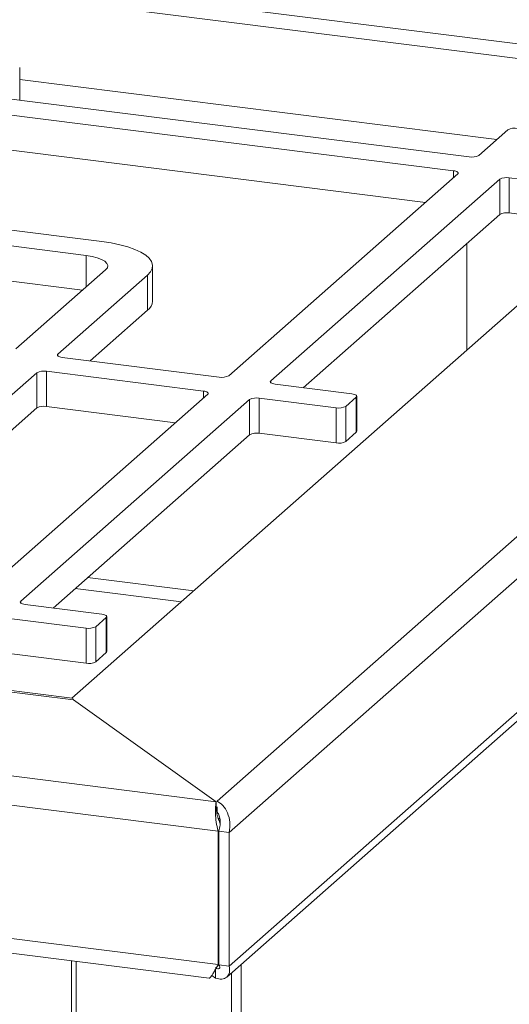
# Model space of a CAD drawing. Units: millimetres. Extents: x 5 to 415, y 5 to 292.
# Drawn here: x 380 to 389, y 118 to 137 of the extents above; entities that cross this region are included whole.
import ezdxf

# ---------------------------------------------------------------- set-up
doc = ezdxf.new("R2010")
doc.units = ezdxf.units.MM

msp = doc.modelspace()

# ---------------------------------------------------------------- linework, layer by layer
at = {"color": 7, "linetype": 'Continuous', "lineweight": 15}
for p, q in [((399.02737, 135.13214), (288.78121, 149.02185)), ((398.58079, 134.91001), (289.07627, 148.70628)), ((280.17598, 136.46771), (380.97084, 123.76875)), ((380.94514, 123.79988), (280.30881, 136.47887)), ((379.94085, 135.25643), (379.94085, 135.88531)), ((274.25783, 135.60667), (383.70088, 121.81814)), ((388.54604, 134.17228), (379.45916, 135.31712)), ((273.91655, 135.09289), (383.73911, 121.25655)), ((388.243, 133.90502), (379.15611, 135.04986)), ((383.71744, 121.83212), (398.53486, 134.89986)), ((389.28577, 134.68997), (388.73018, 134.19999)), ((383.9514, 121.23033), (399.10268, 134.59251)), ((387.70847, 133.29893), (379.15611, 134.37642)), ((392.3851, 133.89478), (380.93938, 123.80061)), ((383.94458, 129.97949), (388.32612, 133.84364)), ((384.74637, 129.87847), (389.1279, 133.74262)), ((389.1279, 133.06919), (389.1279, 133.74262)), ((389.31204, 133.77033), (390.78198, 133.58514)), ((389.31204, 133.77033), (389.31204, 133.0969)), ((376.97166, 133.12335), (381.5151, 132.55093)), ((385.36401, 129.74975), (389.1279, 133.06919)), ((389.31204, 133.0969), (390.78198, 132.9117)), ((381.21206, 132.28367), (376.66861, 132.85609)), ((383.73911, 118.69749), (273.91655, 132.53383)), ((388.50047, 132.51584), (388.50047, 130.46886)), ((274.28742, 132.20787), (383.56415, 118.4403)), ((381.14524, 131.61865), (376.66861, 132.18265)), ((382.48477, 131.40979), (382.48477, 132.08322)), ((399.10268, 132.03346), (383.9514, 118.67128)), ((379.86885, 130.49298), (381.58611, 132.00746)), ((382.38789, 131.90645), (380.67063, 130.39197)), ((382.38789, 131.23301), (382.38789, 131.90645)), ((383.90284, 118.46109), (398.98527, 131.76254)), ((382.38789, 131.23301), (381.28828, 130.26324)), ((380.75376, 130.33059), (383.76045, 129.95178)), ((380.26657, 130.03562), (378.54931, 128.52114)), ((380.26657, 129.36218), (380.26657, 130.03562)), ((383.4574, 129.68452), (380.45071, 130.06332)), ((380.45071, 130.06332), (380.45071, 129.38989)), ((386.29943, 129.6319), (384.82949, 129.81709)), ((379.15899, 125.75899), (383.54052, 129.62314)), ((386.39178, 128.91392), (386.39178, 129.58735)), ((379.96077, 125.65797), (384.34231, 129.52212)), ((382.92288, 129.07843), (380.45071, 129.38989)), ((384.34231, 128.84869), (384.34231, 129.52212)), ((384.52644, 129.54983), (385.99638, 129.36464)), ((384.52644, 129.54983), (384.52644, 128.8764)), ((386.18052, 129.39234), (386.38255, 129.57052)), ((386.18052, 129.39234), (386.18052, 128.71891)), ((386.38255, 128.89708), (386.38255, 129.57052)), ((380.26657, 129.36218), (378.54931, 127.8477)), ((385.99638, 128.6912), (385.99638, 129.36464)), ((380.57842, 125.52925), (384.34231, 128.84869)), ((384.52644, 128.8764), (385.99638, 128.6912)), ((386.18052, 128.71891), (386.38255, 128.89708)), ((381.51383, 125.4114), (380.04389, 125.59659)), ((379.74085, 125.32933), (381.21078, 125.14414)), ((381.39492, 125.17184), (381.59695, 125.35002)), ((381.59695, 124.67658), (381.59695, 125.35002)), ((381.60618, 124.69342), (381.60618, 125.36685)), ((381.21078, 124.4707), (381.21078, 125.14414)), ((381.39492, 125.17184), (381.39492, 124.49841)), ((381.39492, 124.49841), (381.59695, 124.67658)), ((379.74085, 124.65589), (381.21078, 124.4707)), ((383.70088, 121.81814), (380.97084, 123.76875)), ((383.70088, 121.81814), (383.70088, 121.73716)), ((383.71744, 121.71843), (383.71744, 121.63009)), ((383.76848, 121.50699), (383.746, 121.48716)), ((383.77624, 121.44648), (383.76443, 121.43607)), ((383.73911, 121.25655), (383.73911, 118.69749)), ((383.75096, 121.25559), (383.9514, 121.23033)), ((383.75096, 118.69653), (383.75096, 121.25559)), ((383.9514, 118.67128), (383.9514, 121.23033)), ((380.93136, 118.772), (380.93136, 75.62697)), ((383.73911, 118.69749), (383.75096, 118.70794)), ((383.9514, 118.67128), (383.75096, 118.69653)), ((383.61551, 118.48677), (383.68823, 118.43918)), ((383.68823, 118.60607), (383.68823, 118.43918))]:
    msp.add_line(p, q, dxfattribs=at)
at = {"color": 8, "linetype": 'Continuous', "lineweight": 15}
for p, q in [((389.07204, 134.50148), (379.94085, 135.6519)), ((388.243, 133.77033), (388.243, 133.90502)), ((381.21206, 131.67758), (381.21206, 132.28367)), ((380.67063, 130.39197), (380.67063, 130.35829)), ((384.74637, 129.87847), (384.74637, 129.8448)), ((383.4574, 129.54983), (383.4574, 129.68452)), ((383.27133, 125.8572), (381.24041, 126.11307)), ((381.00548, 125.90588), (383.03641, 125.65001)), ((379.96077, 125.65797), (379.96077, 125.6243)), ((381.02371, 75.58242), (381.02371, 118.76036)), ((384.18113, 75.23553), (384.18113, 118.70651)), ((383.99699, 75.20783), (383.99699, 118.54412))]:
    msp.add_line(p, q, dxfattribs=at)
at = {"color": 7, "linetype": 'Continuous', "lineweight": 15, "flags": 128}
for points in [[(388.243, 133.90502), (388.2681, 133.90088), (388.29029, 133.89518), (388.30873, 133.88816), (388.32269, 133.88007), (388.33166, 133.87122), (388.33528, 133.86197), (388.33341, 133.85265), (388.32612, 133.84364)], [(381.5151, 132.55093), (381.69371, 132.52385), (381.86019, 132.48924), (382.01168, 132.44768), (382.14561, 132.39988), (382.25968, 132.34666), (382.35193, 132.28894), (382.42079, 132.2277), (382.46508, 132.16398), (382.48403, 132.09889), (382.47734, 132.03352), (382.44511, 131.96901), (382.38789, 131.90645)], [(381.58611, 132.00746), (381.6189, 132.04802), (381.62731, 132.08994), (381.61104, 132.13159), (381.5707, 132.17139), (381.50784, 132.2078), (381.42488, 132.23942), (381.325, 132.26504), (381.21206, 132.28367)], [(380.75376, 130.33059), (380.72866, 130.33473), (380.70646, 130.34042), (380.68803, 130.34745), (380.67406, 130.35554), (380.66509, 130.36438), (380.66148, 130.37364), (380.66335, 130.38295), (380.67063, 130.39197)], [(384.82949, 129.81709), (384.80439, 129.82123), (384.7822, 129.82692), (384.76376, 129.83395), (384.74979, 129.84204), (384.74083, 129.85089), (384.73721, 129.86014), (384.73908, 129.86946), (384.74637, 129.87847)], [(383.4574, 129.68452), (383.4825, 129.68038), (383.50469, 129.67468), (383.52313, 129.66766), (383.5371, 129.65957), (383.54606, 129.65072), (383.54968, 129.64147), (383.54781, 129.63215), (383.54052, 129.62314)], [(386.38255, 129.57052), (386.38984, 129.57953), (386.39171, 129.58885), (386.38809, 129.5981), (386.37912, 129.60695), (386.36516, 129.61504), (386.34672, 129.62206), (386.32453, 129.62776), (386.29943, 129.6319)], [(386.39178, 128.91392), (386.38984, 128.9061), (386.38255, 128.89708)], [(380.04389, 125.59659), (380.01879, 125.60073), (379.9966, 125.60642), (379.97816, 125.61345), (379.96419, 125.62154), (379.95523, 125.63039), (379.95161, 125.63964), (379.95348, 125.64896), (379.96077, 125.65797)], [(381.59695, 125.35002), (381.60424, 125.35903), (381.60611, 125.36834), (381.60249, 125.3776), (381.59353, 125.38645), (381.57956, 125.39454), (381.56112, 125.40156), (381.53893, 125.40726), (381.51383, 125.4114)], [(381.60618, 124.69342), (381.60424, 124.6856), (381.59695, 124.67658)]]:
    msp.add_lwpolyline(points, dxfattribs=at)
at = {"color": 7, "linetype": 'Continuous', "lineweight": 15}
for centre, radius, start, end in [((389.41733, 134.44137), 0.28126, 79.226133, 117.8883), ((388.59862, 134.44858), 0.28126, 259.226133, 297.8883), ((389.25946, 133.49403), 0.28126, 79.226133, 117.8883), ((389.25946, 132.82059), 0.28126, 79.226133, 117.8883), ((382.2456, 131.42592), 0.23971, 306.411909, 356.140191), ((380.39813, 129.78702), 0.28126, 79.226133, 117.8883), ((383.81302, 130.22808), 0.28126, 259.226133, 297.8883), ((380.39813, 129.11358), 0.28126, 79.226133, 117.8883), ((384.47387, 129.27352), 0.28126, 79.226133, 117.8883), ((386.04896, 129.64094), 0.28126, 259.226133, 297.8883), ((384.47387, 128.60009), 0.28126, 79.226133, 117.8883), ((386.04896, 128.96751), 0.28126, 259.226133, 297.8883), ((381.26336, 125.42044), 0.28126, 259.226133, 297.8883), ((381.26336, 124.74701), 0.28126, 259.226133, 297.8883)]:
    msp.add_arc(centre, radius, start, end, dxfattribs=at)
for points, knots in [([(380.94492, 123.79863), (380.94546, 123.79899), (380.95613, 123.80597), (380.96368, 123.78687), (380.97084, 123.76875)], [0, 0, 0, 0, 0.05108439, 1, 1, 1, 1]), ([(383.7286, 121.54025), (383.72421, 121.55606), (383.71515, 121.58868), (383.70348, 121.65839), (383.70194, 121.70511), (383.70088, 121.73716)], [0, 0, 0, 0, 0.22805828, 0.47047816, 1, 1, 1, 1]), ([(383.72601, 121.54829), (383.73122, 121.5322), (383.74379, 121.49337), (383.7604, 121.43854), (383.77567, 121.40649), (383.77692, 121.40386)], [0, 0, 0, 0, 0.39379645, 0.95041223, 1, 1, 1, 1]), ([(383.73911, 118.69749), (383.7219, 118.66818), (383.68749, 118.60955), (383.64674, 118.53694), (383.61307, 118.48067), (383.58645, 118.44862), (383.57101, 118.43565), (383.56444, 118.44058), (383.56419, 118.44076)], [0, 0, 0, 0, 0.19843311, 0.39686621, 0.59529932, 0.79373242, 0.99216553, 1, 1, 1, 1]), ([(383.66284, 118.56563), (383.68318, 118.60258), (383.71028, 118.65185), (383.74585, 118.69027), (383.75473, 118.69987)], [0, 0, 0, 0, 0.75013961, 1, 1, 1, 1])]:
    msp.add_open_spline(points, degree=3, knots=knots, dxfattribs=at)
for points in [[(383.70088, 121.81814), (383.69684, 121.79257), (383.68875, 121.74142), (383.68611, 121.59783), (383.69851, 121.42739), (383.72558, 121.31349), (383.73911, 121.25655)], [(383.9514, 121.23033), (383.95929, 121.29631), (383.97505, 121.42826), (383.92408, 121.6103), (383.8333, 121.75724), (383.75606, 121.80716), (383.71744, 121.83212)], [(383.75096, 121.25559), (383.76185, 121.29471), (383.78365, 121.37295), (383.77903, 121.48238), (383.7545, 121.57425), (383.72979, 121.61147), (383.71744, 121.63009)], [(383.68823, 118.64121), (383.70302, 118.63082), (383.73259, 118.61003), (383.76442, 118.61804), (383.77635, 118.64862), (383.75942, 118.68056), (383.75096, 118.69653)], [(383.68823, 118.43918), (383.72928, 118.42852), (383.81139, 118.40719), (383.90948, 118.45357), (383.96775, 118.54508), (383.95685, 118.62921), (383.9514, 118.67128)]]:
    msp.add_open_spline(points, degree=3, dxfattribs=at)

doc.saveas('drawing.dxf')
